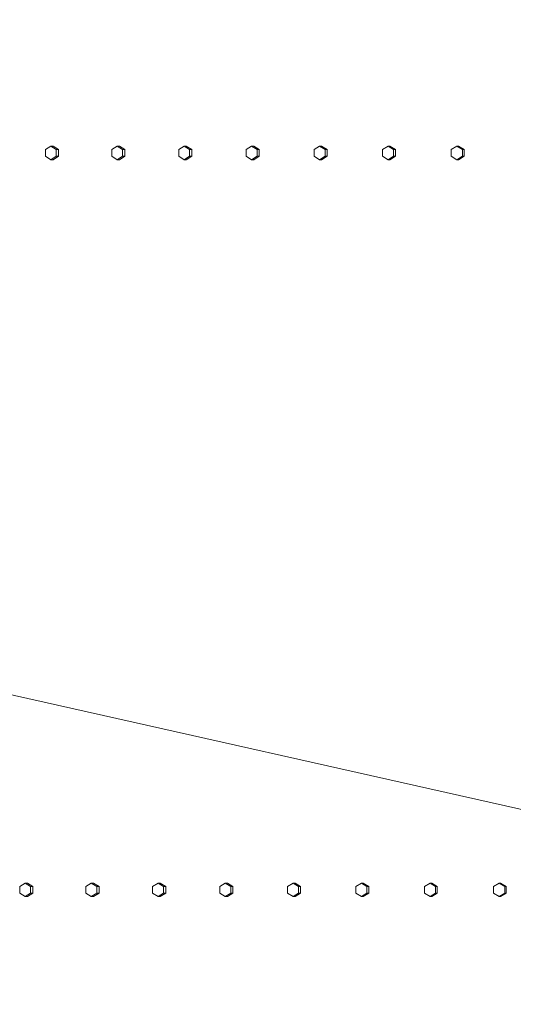
# Model space of a CAD drawing. Units: inches. Extents: x 88 to 2312, y 53 to 1500.
# Drawn here: x 601 to 638, y 1007 to 1080 of the extents above; entities that cross this region are included whole.
import ezdxf

# ---------------------------------------------------------------- set-up
doc = ezdxf.new("R2010")
doc.units = ezdxf.units.IN
doc.header["$LTSCALE"] = 70.588235
doc.header["$MEASUREMENT"] = 0
doc.layers.add('Symbol (ANSI)', color=7, linetype='Continuous', lineweight=15)
doc.layers.add('Visible (ANSI)', color=7, linetype='Continuous', lineweight=15)
doc.styles.add('Standard (Cntr)', font='arial.ttf')
doc.dimstyles.new('LDMK_FtIn$7', dxfattribs={"dimscale": 141.176471, "dimtxt": 0.075, "dimasz": 0.0625, "dimexe": 0.0625, "dimexo": 0.0625, "dimgap": 0.031496, "dimtad": 1, "dimdec": 4, "dimzin": 3, "dimdsep": 46, "dimlunit": 4, "dimtxsty": 'Standard (Cntr)', "dimblk": 'DOT', "dimcen": 0.09, "dimdle": 0.25, "dimclrd": 256, "dimclre": 256, "dimclrt": 256, "dimazin": 0, "dimtfac": 1, "dimtdec": 4, "dimtofl": 0, "dimtmove": 0, "dimatfit": 3, "dimldrblk": 'Filled-1', "dimfxl": 1, "dimfrac": 2, "dimtolj": 1, "dimtzin": 0, "dimlwd": -1, "dimlwe": -1, "dimarcsym": 0})

# ---------------------------------------------------------------- blocks, each defined once
blk = doc.blocks.new('_Dot')
at = {"color": 0, "linetype": 'ByBlock', "lineweight": -2}
blk.add_line((-0.5, 0), (-1, 0), dxfattribs=at)
at = {"color": 0, "linetype": 'ByBlock', "const_width": 0.5}
blk.add_lwpolyline([(-0.25, 0, 1), (0.25, 0, 1)], format="xyb", close=True, dxfattribs=at)
blk = doc.blocks.new('Filled-1')
at = {"color": 0}
for p, q in [((0, 0), (-1, 0.25)), ((-1, 0.25), (-1, -0.25)), ((-1, 0), (0, 0)), ((-1, -0.25), (0, 0))]:
    blk.add_line(p, q, dxfattribs=at)
at = {"color": 0, "flags": 128}
blk.add_lwpolyline([(-1, -0.25), (0, 0), (-1, 0.25), (-1, -0.25)], dxfattribs=at)
at = {"color": 0}
blk.add_solid([(-1, -0.25), (0, 0), (-1, 0.25), (-1, -0.25)], dxfattribs=at)

msp = doc.modelspace()

# ---------------------------------------------------------------- linework, layer by layer
at = {"layer": 'Visible (ANSI)'}
for p, q in [((603.53001, 1070.93013), (603.12705, 1070.68013)), ((603.12705, 1070.68013), (603.12705, 1070.18013)), ((603.71302, 1070.93013), (603.53001, 1070.93013)), ((603.93297, 1070.68013), (603.53001, 1070.93013)), ((603.71302, 1070.93013), (604.11599, 1070.68013)), ((604.11599, 1070.68013), (603.93297, 1070.68013)), ((603.93297, 1070.18013), (603.93297, 1070.68013)), ((604.11599, 1070.68013), (604.11599, 1070.18013)), ((608.49274, 1070.93013), (608.08631, 1070.68013)), ((608.08631, 1070.68013), (608.08631, 1070.18013)), ((608.66524, 1070.93013), (608.49274, 1070.93013)), ((608.89917, 1070.68013), (608.49274, 1070.93013)), ((608.66524, 1070.93013), (609.07167, 1070.68013)), ((609.07167, 1070.68013), (608.89917, 1070.68013)), ((608.89917, 1070.18013), (608.89917, 1070.68013)), ((609.07167, 1070.68013), (609.07167, 1070.18013)), ((613.49672, 1070.93013), (613.08703, 1070.68013)), ((613.08703, 1070.68013), (613.08703, 1070.18013)), ((613.65861, 1070.93013), (613.49672, 1070.93013)), ((613.90641, 1070.68013), (613.49672, 1070.93013)), ((613.65861, 1070.93013), (614.06829, 1070.68013)), ((614.06829, 1070.68013), (613.90641, 1070.68013)), ((613.90641, 1070.18013), (613.90641, 1070.68013)), ((614.06829, 1070.68013), (614.06829, 1070.18013)), ((618.5394, 1070.93013), (618.12666, 1070.68013)), ((618.12666, 1070.68013), (618.12666, 1070.18013)), ((618.69059, 1070.93013), (618.5394, 1070.93013)), ((618.95214, 1070.68013), (618.5394, 1070.93013)), ((618.69059, 1070.93013), (619.10334, 1070.68013)), ((619.10334, 1070.68013), (618.95214, 1070.68013)), ((618.95214, 1070.18013), (618.95214, 1070.68013)), ((619.10334, 1070.68013), (619.10334, 1070.18013)), ((623.61823, 1070.93013), (623.20265, 1070.68013)), ((623.20265, 1070.68013), (623.20265, 1070.18013)), ((623.75866, 1070.93013), (623.61823, 1070.93013)), ((624.03381, 1070.68013), (623.61823, 1070.93013)), ((623.75866, 1070.93013), (624.17424, 1070.68013)), ((624.17424, 1070.68013), (624.03381, 1070.68013)), ((624.03381, 1070.18013), (624.03381, 1070.68013)), ((624.17424, 1070.68013), (624.17424, 1070.18013)), ((628.73063, 1070.93013), (628.31242, 1070.68013)), ((628.31242, 1070.68013), (628.31242, 1070.18013)), ((628.86022, 1070.93013), (628.73063, 1070.93013)), ((629.14885, 1070.68013), (628.73063, 1070.93013)), ((628.86022, 1070.93013), (629.27844, 1070.68013)), ((629.27844, 1070.68013), (629.14885, 1070.68013)), ((629.14885, 1070.18013), (629.14885, 1070.68013)), ((629.27844, 1070.68013), (629.27844, 1070.18013)), ((633.87402, 1070.93013), (633.45338, 1070.68013)), ((633.45338, 1070.68013), (633.45338, 1070.18013)), ((633.9927, 1070.93013), (633.87402, 1070.93013)), ((634.29466, 1070.68013), (633.87402, 1070.93013)), ((633.9927, 1070.93013), (634.41334, 1070.68013)), ((634.41334, 1070.68013), (634.29466, 1070.68013)), ((634.29466, 1070.18013), (634.29466, 1070.68013)), ((634.41334, 1070.68013), (634.41334, 1070.18013)), ((603.12705, 1070.18013), (603.53001, 1069.93013)), ((603.53001, 1069.93013), (603.93297, 1070.18013)), ((603.71302, 1069.93013), (603.53001, 1069.93013)), ((604.11599, 1070.18013), (603.71302, 1069.93013)), ((604.11599, 1070.18013), (603.93297, 1070.18013)), ((608.08631, 1070.18013), (608.49274, 1069.93013)), ((608.49274, 1069.93013), (608.89917, 1070.18013)), ((608.66524, 1069.93013), (608.49274, 1069.93013)), ((609.07167, 1070.18013), (608.66524, 1069.93013)), ((609.07167, 1070.18013), (608.89917, 1070.18013)), ((613.08703, 1070.18013), (613.49672, 1069.93013)), ((613.49672, 1069.93013), (613.90641, 1070.18013)), ((613.65861, 1069.93013), (613.49672, 1069.93013)), ((614.06829, 1070.18013), (613.65861, 1069.93013)), ((614.06829, 1070.18013), (613.90641, 1070.18013)), ((618.12666, 1070.18013), (618.5394, 1069.93013)), ((618.5394, 1069.93013), (618.95214, 1070.18013)), ((618.69059, 1069.93013), (618.5394, 1069.93013)), ((619.10334, 1070.18013), (618.69059, 1069.93013)), ((619.10334, 1070.18013), (618.95214, 1070.18013)), ((623.20265, 1070.18013), (623.61823, 1069.93013)), ((623.61823, 1069.93013), (624.03381, 1070.18013)), ((623.75866, 1069.93013), (623.61823, 1069.93013)), ((624.17424, 1070.18013), (623.75866, 1069.93013)), ((624.17424, 1070.18013), (624.03381, 1070.18013)), ((628.31242, 1070.18013), (628.73063, 1069.93013)), ((628.73063, 1069.93013), (629.14885, 1070.18013)), ((628.86022, 1069.93013), (628.73063, 1069.93013)), ((629.27844, 1070.18013), (628.86022, 1069.93013)), ((629.27844, 1070.18013), (629.14885, 1070.18013)), ((633.45338, 1070.18013), (633.87402, 1069.93013)), ((633.87402, 1069.93013), (634.29466, 1070.18013)), ((633.9927, 1069.93013), (633.87402, 1069.93013)), ((634.41334, 1070.18013), (633.9927, 1069.93013)), ((634.41334, 1070.18013), (634.29466, 1070.18013)), ((601.61054, 1015.93013), (601.20898, 1015.68013)), ((601.20898, 1015.68013), (601.20898, 1015.18013)), ((601.79762, 1015.93013), (601.61054, 1015.93013)), ((602.0121, 1015.68013), (601.61054, 1015.93013)), ((601.79762, 1015.93013), (602.19918, 1015.68013)), ((602.19918, 1015.68013), (602.0121, 1015.68013)), ((602.0121, 1015.18013), (602.0121, 1015.68013)), ((602.19918, 1015.68013), (602.19918, 1015.18013)), ((606.55654, 1015.93013), (606.15144, 1015.68013)), ((606.15144, 1015.68013), (606.15144, 1015.18013)), ((606.73314, 1015.93013), (606.55654, 1015.93013)), ((606.96165, 1015.68013), (606.55654, 1015.93013)), ((606.73314, 1015.93013), (607.13825, 1015.68013)), ((607.13825, 1015.68013), (606.96165, 1015.68013)), ((606.96165, 1015.18013), (606.96165, 1015.68013)), ((607.13825, 1015.68013), (607.13825, 1015.18013)), ((611.54477, 1015.93013), (611.13633, 1015.68013)), ((611.13633, 1015.68013), (611.13633, 1015.18013)), ((611.7108, 1015.93013), (611.54477, 1015.93013)), ((611.95322, 1015.68013), (611.54477, 1015.93013)), ((611.7108, 1015.93013), (612.11924, 1015.68013)), ((612.11924, 1015.68013), (611.95322, 1015.68013)), ((611.95322, 1015.18013), (611.95322, 1015.68013)), ((612.11924, 1015.68013), (612.11924, 1015.18013)), ((616.5727, 1015.93013), (616.16112, 1015.68013)), ((616.16112, 1015.68013), (616.16112, 1015.18013)), ((616.72806, 1015.93013), (616.5727, 1015.93013)), ((616.98427, 1015.68013), (616.5727, 1015.93013)), ((616.72806, 1015.93013), (617.13964, 1015.68013)), ((617.13964, 1015.68013), (616.98427, 1015.68013)), ((616.98427, 1015.18013), (616.98427, 1015.68013)), ((617.13964, 1015.68013), (617.13964, 1015.18013)), ((621.63776, 1015.93013), (621.22326, 1015.68013)), ((621.22326, 1015.68013), (621.22326, 1015.18013)), ((621.78239, 1015.93013), (621.63776, 1015.93013)), ((622.05227, 1015.68013), (621.63776, 1015.93013)), ((621.78239, 1015.93013), (622.19689, 1015.68013)), ((622.19689, 1015.68013), (622.05227, 1015.68013)), ((622.05227, 1015.18013), (622.05227, 1015.68013)), ((622.19689, 1015.68013), (622.19689, 1015.18013)), ((626.73741, 1015.93013), (626.32019, 1015.68013)), ((626.32019, 1015.68013), (626.32019, 1015.18013)), ((626.87122, 1015.93013), (626.73741, 1015.93013)), ((627.15463, 1015.68013), (626.73741, 1015.93013)), ((626.87122, 1015.93013), (627.28844, 1015.68013)), ((627.28844, 1015.68013), (627.15463, 1015.68013)), ((627.15463, 1015.18013), (627.15463, 1015.68013)), ((627.28844, 1015.68013), (627.28844, 1015.18013)), ((631.86905, 1015.93013), (631.44933, 1015.68013)), ((631.44933, 1015.68013), (631.44933, 1015.18013)), ((631.99198, 1015.93013), (631.86905, 1015.93013)), ((632.28877, 1015.68013), (631.86905, 1015.93013)), ((631.99198, 1015.93013), (632.4117, 1015.68013)), ((632.4117, 1015.68013), (632.28877, 1015.68013)), ((632.28877, 1015.18013), (632.28877, 1015.68013)), ((632.4117, 1015.68013), (632.4117, 1015.18013)), ((637.03008, 1015.93013), (636.60806, 1015.68013)), ((636.60806, 1015.68013), (636.60806, 1015.18013)), ((637.14207, 1015.93013), (637.03008, 1015.93013)), ((637.45209, 1015.68013), (637.03008, 1015.93013)), ((637.14207, 1015.93013), (637.56408, 1015.68013)), ((637.56408, 1015.68013), (637.45209, 1015.68013)), ((637.45209, 1015.18013), (637.45209, 1015.68013)), ((637.56408, 1015.68013), (637.56408, 1015.18013)), ((601.20898, 1015.18013), (601.61054, 1014.93013)), ((601.61054, 1014.93013), (602.0121, 1015.18013)), ((601.79762, 1014.93013), (601.61054, 1014.93013)), ((602.19918, 1015.18013), (601.79762, 1014.93013)), ((602.19918, 1015.18013), (602.0121, 1015.18013)), ((606.15144, 1015.18013), (606.55654, 1014.93013)), ((606.55654, 1014.93013), (606.96165, 1015.18013)), ((606.73314, 1014.93013), (606.55654, 1014.93013)), ((607.13825, 1015.18013), (606.73314, 1014.93013)), ((607.13825, 1015.18013), (606.96165, 1015.18013)), ((611.13633, 1015.18013), (611.54477, 1014.93013)), ((611.54477, 1014.93013), (611.95322, 1015.18013)), ((611.7108, 1014.93013), (611.54477, 1014.93013)), ((612.11924, 1015.18013), (611.7108, 1014.93013)), ((612.11924, 1015.18013), (611.95322, 1015.18013)), ((616.16112, 1015.18013), (616.5727, 1014.93013)), ((616.5727, 1014.93013), (616.98427, 1015.18013)), ((616.72806, 1014.93013), (616.5727, 1014.93013)), ((617.13964, 1015.18013), (616.72806, 1014.93013)), ((617.13964, 1015.18013), (616.98427, 1015.18013)), ((621.22326, 1015.18013), (621.63776, 1014.93013)), ((621.63776, 1014.93013), (622.05227, 1015.18013)), ((621.78239, 1014.93013), (621.63776, 1014.93013)), ((622.19689, 1015.18013), (621.78239, 1014.93013)), ((622.19689, 1015.18013), (622.05227, 1015.18013)), ((626.32019, 1015.18013), (626.73741, 1014.93013)), ((626.73741, 1014.93013), (627.15463, 1015.18013)), ((626.87122, 1014.93013), (626.73741, 1014.93013)), ((627.28844, 1015.18013), (626.87122, 1014.93013)), ((627.28844, 1015.18013), (627.15463, 1015.18013)), ((631.44933, 1015.18013), (631.86905, 1014.93013)), ((631.86905, 1014.93013), (632.28877, 1015.18013)), ((631.99198, 1014.93013), (631.86905, 1014.93013)), ((632.4117, 1015.18013), (631.99198, 1014.93013)), ((632.4117, 1015.18013), (632.28877, 1015.18013)), ((636.60806, 1015.18013), (637.03008, 1014.93013)), ((637.03008, 1014.93013), (637.45209, 1015.18013)), ((637.14207, 1014.93013), (637.03008, 1014.93013)), ((637.56408, 1015.18013), (637.14207, 1014.93013)), ((637.56408, 1015.18013), (637.45209, 1015.18013))]:
    msp.add_line(p, q, dxfattribs=at)

# ---------------------------------------------------------------- leaders
at = {"layer": 'Symbol (ANSI)', "annotation_type": 0, "has_hookline": 1, "hookline_direction": 1, "text_width": 152.70605}
msp.add_leader([(702.70233, 1007.12003), (375.46436, 1080.37689)], dimstyle='LDMK_FtIn$7', override={"dimtad": 0}, dxfattribs=at)

doc.saveas('drawing.dxf')
